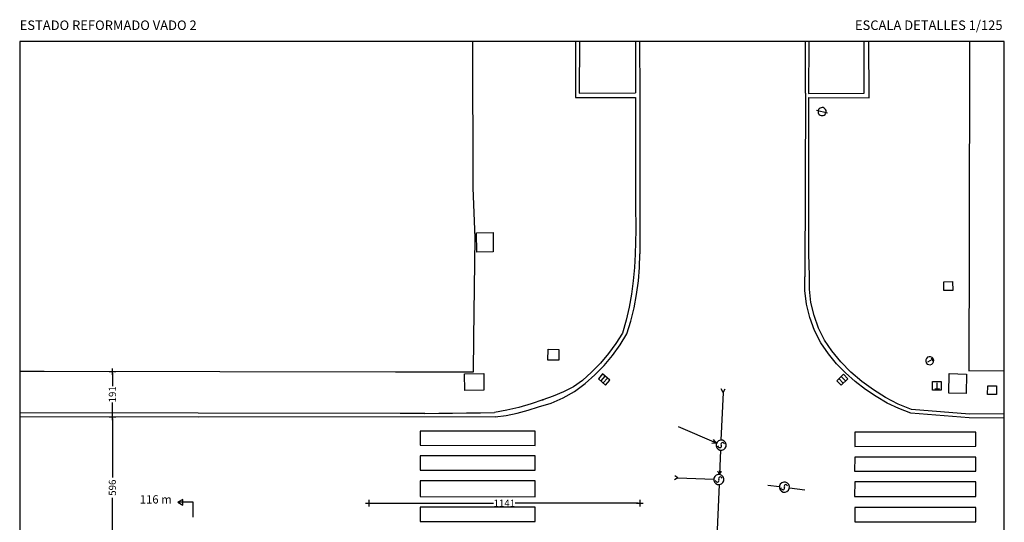
# Model space of a CAD drawing. Units: millimetres. Extents: x 57560 to 72907, y 118213 to 147089.
# Drawn here: x 62425 to 66573, y 121408 to 123525 of the extents above; entities that cross this region are included whole.
import ezdxf
from ezdxf.enums import TextEntityAlignment as Align

# ---------------------------------------------------------------- set-up
doc = ezdxf.new("R2010")
doc.units = ezdxf.units.MM
doc.header["$PDSIZE"] = -3
doc.linetypes.add('1-1', pattern=[0])
doc.linetypes.add('CONTINUA', pattern=[0])
for name, color, linetype in [('0-COTAS', 7, 'CONTINUA'), ('0-MUROS', 5, 'Continuous'), ('0P33DEF', 8, 'Continuous'), ('BORDILLOS', 10, 'Continuous'), ('D-VADOS', 8, 'Continuous'), ('INSTALACIONES', 51, 'Continuous'), ('MOBILIARIO_URBA', 102, 'Continuous'), ('SERVICIOS', 61, 'Continuous')]:
    doc.layers.add(name, color=color, linetype=linetype)
doc.styles.add('2', font='SIMPLEX.shx')
doc.styles.add('century', font='GOTHIC.TTF')
doc.dimstyles.new('ACOPIN', dxfattribs={"dimtxt": 30, "dimasz": 7, "dimexe": 0, "dimexo": 0, "dimgap": 5, "dimtad": 0, "dimdec": 0, "dimzin": 0, "dimdsep": 46, "dimtxsty": '2', "dimblk1": 'PIN1', "dimblk2": 'PIN2', "dimsah": 1, "dimcen": 0, "dimdle": 40, "dimse1": 1, "dimse2": 1, "dimadec": 0, "dimazin": 0, "dimtfac": 0.1, "dimtdec": 0, "dimtix": 1, "dimtofl": 0, "dimtmove": 2, "dimatfit": 3, "dimldrblk": 'PIN1', "dimfxl": 0, "dimtolj": 1, "dimtzin": 0, "dimarcsym": 0})

# ---------------------------------------------------------------- blocks, each defined once
blk = doc.blocks.new('PIN1')
for p, q in [((2, 0), (-2, 0)), ((0, -2), (0, 2))]:
    blk.add_line(p, q)
at = {"const_width": 0.3}
blk.add_lwpolyline([(-0.15, 0, 1), (0.15, 0, 1)], format="xyb", close=True, dxfattribs=at)
blk = doc.blocks.new('PIN2')
for p, q in [((-2, 0), (2, 0)), ((0, 2), (0, -2))]:
    blk.add_line(p, q)
at = {"const_width": 0.3}
blk.add_lwpolyline([(-0.15, 0, 1), (0.15, 0, 1)], format="xyb", close=True, dxfattribs=at)
blk = doc.blocks.new('*D11')
at = {"layer": 'D-VADOS', "color": 0, "lineweight": -2}
for p, q in [((63902.7, 121488.9), (64420.6, 121488.9)), ((65029.9, 121488.9), (64512, 121488.9))]:
    blk.add_line(p, q, dxfattribs=at)
at = {"layer": 'Defpoints', "color": 0}
for p in [(65036.9, 122948.3), (65036.9, 121488.9), (63895.7, 121255.1)]:
    blk.add_point(p, dxfattribs=at)
at = {"layer": 'D-VADOS', "color": 0, "lineweight": -2, "xscale": 7, "yscale": 7, "zscale": 7, "rotation": 180}
blk.add_blockref('PIN1', (63895.7, 121488.9), dxfattribs=at)
at = {"layer": 'D-VADOS', "color": 0, "lineweight": -2, "xscale": 7, "yscale": 7, "zscale": 7}
blk.add_blockref('PIN2', (65036.9, 121488.9), dxfattribs=at)
at = {"layer": 'D-VADOS', "color": 0, "insert": (64466.3, 121488.9), "char_height": 30, "attachment_point": 5, "style": '2'}
blk.add_mtext('\\A1;1141', dxfattribs=at)
blk = doc.blocks.new('*D69')
at = {"layer": '0-COTAS', "color": 0, "lineweight": -2}
for p, q in [((62815.1, 121845.1), (62815.1, 121597)), ((62815.1, 121263.1), (62815.1, 121511.3))]:
    blk.add_line(p, q, dxfattribs=at)
at = {"layer": 'Defpoints', "color": 0}
for p in [(62815.1, 121852.1), (62815.4, 121852.1), (63251, 121256.1)]:
    blk.add_point(p, dxfattribs=at)
at = {"layer": '0-COTAS', "color": 0, "lineweight": -2, "xscale": 7, "yscale": 7, "zscale": 7}
for name, p, rotation in [('PIN2', (62815.1, 121852.1), 90), ('PIN1', (62815.1, 121256.1), 270)]:
    blk.add_blockref(name, p, dxfattribs=dict(at, rotation=rotation))
at = {"layer": '0-COTAS', "color": 0, "insert": (62815.1, 121554.1), "char_height": 30, "attachment_point": 5, "rotation": 90, "style": '2'}
blk.add_mtext('\\A1;596', dxfattribs=at)
blk = doc.blocks.new('*D70')
at = {"layer": '0-COTAS', "color": 0, "lineweight": -2}
for p, q in [((62815.1, 122035.9), (62815.1, 121981.8)), ((62815.1, 121859.1), (62815.1, 121913.2))]:
    blk.add_line(p, q, dxfattribs=at)
at = {"layer": 'Defpoints', "color": 0}
for p in [(62815.1, 122042.9), (62816.2, 122042.9), (62815.4, 121852.1)]:
    blk.add_point(p, dxfattribs=at)
at = {"layer": '0-COTAS', "color": 0, "lineweight": -2, "xscale": 7, "yscale": 7, "zscale": 7}
for name, p, rotation in [('PIN2', (62815.1, 122042.9), 90), ('PIN1', (62815.1, 121852.1), 270)]:
    blk.add_blockref(name, p, dxfattribs=dict(at, rotation=rotation))
at = {"layer": '0-COTAS', "color": 0, "insert": (62815.1, 121947.5), "char_height": 30, "attachment_point": 5, "rotation": 90, "style": '2'}
blk.add_mtext('\\A1;191', dxfattribs=at)

msp = doc.modelspace()

# ---------------------------------------------------------------- linework, layer by layer
msp.add_lwpolyline([(62424.629, 119268.962), (66572.611, 119268.962), (66572.611, 123433.145), (62424.629, 123433.145)], close=True)
at = {"layer": '0-MUROS'}
for points in [[(64332.707, 123433.145), (64333.829, 122817.244), (64341.668, 122606.016), (64339.219, 122396.032), (64336.775, 122186.041), (64335.079, 122040.782), (64007.533, 122040.974), (62527.52, 122043.4), (62424.629, 122043.576)], [(66425.45, 123433.145), (66424.492, 122572.751), (66423.118, 122046.526), (66572.611, 122048.362)]]:
    msp.add_lwpolyline(points, dxfattribs=at)
at = {"layer": '0P33DEF'}
for points in [[(64596.913, 121732.097), (64596.824, 121792.636), (64111.139, 121792.269), (64111.573, 121733.101), (64596.913, 121732.097)], [(66452.591, 121728.633), (66453.015, 121788.314), (65942.635, 121788.323), (65942.724, 121727.784), (66452.591, 121728.633)], [(64596.257, 121627.998), (64596.681, 121687.679), (64111.854, 121687.825), (64111.43, 121628.144), (64596.257, 121627.998)], [(66453.306, 121624.189), (66452.872, 121683.357), (65942.492, 121683.366), (65942.068, 121623.685), (66453.306, 121624.189)], [(64596.619, 121516.352), (64596.538, 121582.722), (64111.711, 121582.868), (64111.279, 121517.356), (64596.619, 121516.352)], [(66452.473, 121516.489), (66452.729, 121578.4), (65942.349, 121578.409), (65942.093, 121516.499), (66452.473, 121516.489)], [(64596.524, 121446.38), (64596.387, 121471.934), (64111.56, 121472.08), (64111.697, 121446.527), (64111.649, 121411.541), (64596.476, 121411.395), (64596.524, 121446.38)], [(66452.844, 121410.674), (66452.755, 121471.213), (65942.375, 121471.223), (65942.464, 121410.683), (66452.844, 121410.674)]]:
    msp.add_lwpolyline(points, dxfattribs=at)
at = {"layer": 'BORDILLOS', "linetype": '1-1'}
for points in [[(64766.06, 123433.145), (64766.021, 123198.009), (65018.566, 123197.924), (65019.138, 122845.002), (65018.333, 122748.494), (65019.949, 122638.647), (65016.984, 122537.724)], [(64782.585, 123433.145), (64781.938, 123215.757), (65019.41, 123216.851)], [(65019.445, 123433.145), (65019.41, 123216.851)], [(65036.434, 123433.145), (65036.686, 123212.164), (65037.667, 122539.224)], [(65734.525, 123216.48), (65734.827, 123433.145)], [(65748.846, 123433.145), (65747.283, 123215.197), (65982.34, 123215.615)], [(65751.739, 122446.152), (65749.069, 122539.568), (65748.746, 122638.955), (65748.765, 122743.069), (65748.744, 122841.775), (65749.207, 123197.972), (66002.77, 123196.362), (66001.829, 123433.145)], [(65982.34, 123215.615), (65982.36, 123433.145)], [(65734.525, 123216.48), (65732.35, 122442.898)], [(65016.984, 122537.724), (65014.312, 122481.488), (65009.174, 122425.362), (65001.612, 122369.51), (64991.661, 122314.106), (64979.358, 122259.322), (64964.736, 122205.318), (64936.498, 122161.278), (64905.155, 122118.982), (64870.951, 122078.761), (64834.144, 122040.944), (64795.018, 122005.854), (64757.04, 121979.247), (64715.66, 121958.038), (64672.334, 121940.315), (64628.506, 121924.191), (64578.712, 121907.248), (64528.068, 121892.582), (64476.729, 121880.25), (64424.842, 121870.294)], [(64427.334, 121852.022), (64474.18, 121858.543), (64520.516, 121867.941), (64566.098, 121880.139), (64610.685, 121895.074), (64663.493, 121910.814), (64714.316, 121932.543), (64762.37, 121959.876), (64806.889, 121992.435), (64847.866, 122028.912), (64886.224, 122068.46), (64921.656, 122110.72), (64953.845, 122155.283), (64982.495, 122201.771), (64998.989, 122256.172), (65012.642, 122311.659), (65023.392, 122367.949), (65031.174, 122424.817), (65035.955, 122481.988), (65037.667, 122539.224)], [(66572.611, 121847.597), (66424.21, 121847.785), (66178.241, 121867.616), (66128.388, 121887.32), (66079.744, 121910.787), (66032.658, 121937.786), (65987.445, 121968.083), (65944.422, 122001.439), (65903.924, 122037.645), (65866.27, 122076.46), (65831.787, 122117.65), (65799.74, 122164.993), (65773.414, 122216.527), (65753.149, 122271.174), (65739.32, 122327.841), (65732.268, 122385.45), (65732.35, 122442.898)], [(66572.611, 121865.013), (66426.262, 121864.556), (66181.267, 121883.793), (66126.154, 121906.562), (66072.669, 121934.032), (66021.302, 121965.869), (65972.498, 122001.721), (65926.744, 122041.261), (65884.499, 122084.147), (65846.239, 122130.035), (65815.482, 122176.157), (65790.277, 122226.322), (65770.965, 122279.453), (65757.877, 122334.512), (65751.361, 122390.426), (65751.739, 122446.152)], [(64131.032, 121866.742), (64026.981, 121867.125), (63176.81, 121868.304), (62424.629, 121868.971)], [(64131.032, 121866.742), (64189.789, 121867.454), (64248.559, 121868.162), (64307.315, 121868.874), (64366.086, 121869.582), (64424.842, 121870.294)], [(64427.334, 121852.022), (63178.945, 121851.857), (62424.629, 121852.434)]]:
    msp.add_lwpolyline(points, dxfattribs=at)
at = {"layer": 'BORDILLOS'}
msp.add_point((64628.506, 121924.191), dxfattribs=at)
at = {"layer": 'D-VADOS'}
msp.add_lwpolyline([(63155.694, 121429.509), (63155.694, 121492.574), (63091.091, 121492.574), (63111.252, 121480.771), (63111.252, 121504.377), (63091.091, 121492.574)], dxfattribs=at)
at = {"layer": 'INSTALACIONES', "color": 5}
for p, q in [((65387.87, 121955.627), (65378.983, 121754.754)), ((65387.87, 121955.627), (65379.855, 121969.981)), ((65387.87, 121955.627), (65396.069, 121969.877)), ((65360.396, 121741.849), (65199.762, 121809.999)), ((65360.396, 121741.849), (65347.995, 121757.313)), ((65360.396, 121741.849), (65340.658, 121740.02)), ((65377.106, 121712.334), (65372.559, 121609.57)), ((65372.559, 121609.57), (65365.445, 121624.391)), ((65372.559, 121609.57), (65381.621, 121623.288)), ((65197.938, 121595.395), (65183.373, 121587.771)), ((65197.938, 121595.395), (65183.915, 121603.975)), ((65197.938, 121595.395), (65348.395, 121590.368)), ((65370.682, 121567.133), (65356.659, 121250.187)), ((65576.789, 121565.261), (65625.032, 121559.112)), ((65667.329, 121553.721), (65732.88, 121545.228))]:
    msp.add_line(p, q, dxfattribs=at)
at = {"layer": 'INSTALACIONES'}
for p, q in [((65367.861, 121726.06), (65365.428, 121730.128)), ((65392.128, 121740.855), (65393.468, 121738.615)), ((65357.635, 121581.036), (65355.202, 121585.104)), ((65381.902, 121595.831), (65383.241, 121593.591)), ((65634.059, 121549.113), (65631.626, 121553.181)), ((65658.326, 121563.908), (65659.666, 121561.668))]:
    msp.add_line(p, q, dxfattribs=at)
for centre, radius, start, end in [((65379.995, 121733.458), 21.32, 31.203436, 30.566823), ((65386.035, 121737.21), 7.11, 30.88513, 210.88513), ((65373.955, 121729.705), 7.11, 210.88513, 30.88513), ((65369.768, 121588.433), 21.32, 31.203436, 30.566823), ((65363.728, 121584.681), 7.11, 210.88513, 30.88513), ((65375.808, 121592.186), 7.11, 30.88513, 210.88513), ((65646.192, 121556.51), 21.32, 31.203436, 30.566823), ((65640.152, 121552.758), 7.11, 210.88513, 30.88513), ((65652.233, 121560.263), 7.11, 30.88513, 210.88513)]:
    msp.add_arc(centre, radius, start, end, dxfattribs=at)
at = {"layer": 'MOBILIARIO_URBA'}
for p, q in [((65781.624, 123144.243), (65828.393, 123132.483)), ((66317.338, 122421.499), (66354.605, 122422.116)), ((66317.955, 122384.231), (66317.338, 122421.499)), ((66354.605, 122422.116), (66355.223, 122384.849)), ((66355.223, 122384.849), (66317.955, 122384.231)), ((64649.9, 122091.474), (64650.408, 122136.989)), ((64650.408, 122136.989), (64695.923, 122136.48)), ((64695.923, 122136.48), (64695.415, 122090.965)), ((64695.415, 122090.965), (64649.9, 122091.474)), ((66502.454, 121946.81), (66502.847, 121983.751)), ((66502.847, 121983.751), (66539.788, 121983.357)), ((66539.788, 121983.357), (66539.394, 121946.417)), ((66539.394, 121946.417), (66502.454, 121946.81))]:
    msp.add_line(p, q, dxfattribs=at)
for centre, start, end in [((65805.086, 123138.409), 300.566823, 121.203436), ((65804.931, 123138.317), 120.566823, 301.203436)]:
    msp.add_arc(centre, 17.05, start, end, dxfattribs=at)
at = {"layer": 'SERVICIOS'}
for p, q in [((64349.381, 122627.408), (64419.439, 122628.53)), ((64349.887, 122546.494), (64349.381, 122627.408)), ((64419.439, 122628.53), (64419.946, 122547.616)), ((64419.946, 122547.616), (64349.887, 122546.494)), ((66268.086, 122094.66), (66248.57, 122082.987)), ((66264.195, 122101.165), (66271.977, 122088.155)), ((64298.797, 122033.646), (64379.969, 122034.889)), ((64299.318, 121963.228), (64298.797, 122033.646)), ((64379.969, 122034.889), (64380.49, 121964.471)), ((66339.195, 121952.865), (66340.319, 122034.754)), ((66340.319, 122034.754), (66412.826, 122032.563)), ((64880.057, 122033.38), (64862.462, 122012.905)), ((64862.462, 122012.905), (64893.178, 121986.508)), ((64890.297, 122024.578), (64872.702, 122004.103)), ((64910.772, 122006.983), (64880.057, 122033.38)), ((64900.532, 122015.785), (64882.937, 121995.31)), ((64893.178, 121986.508), (64910.772, 122006.983)), ((65894.801, 122032.071), (65866.586, 122004.65)), ((65866.586, 122004.65), (65884.866, 121985.835)), ((65875.992, 122013.783), (65894.267, 121994.977)), ((65884.866, 121985.835), (65913.081, 122013.257)), ((65885.392, 122022.925), (65903.681, 122004.115)), ((65913.081, 122013.257), (65894.801, 122032.071)), ((66270.184, 122001.695), (66306.443, 122001.837)), ((66270.326, 121965.436), (66270.184, 122001.695)), ((66289.393, 121971.236), (66289.295, 121996.043)), ((66306.443, 122001.837), (66306.585, 121965.579)), ((66412.826, 122032.563), (66411.702, 121950.674)), ((64380.49, 121964.471), (64299.318, 121963.228)), ((66306.585, 121965.579), (66270.326, 121965.436)), ((66279.847, 121971.201), (66298.925, 121971.274)), ((66411.702, 121950.674), (66339.195, 121952.865))]:
    msp.add_line(p, q, dxfattribs=at)
msp.add_arc((66258.282, 122088.901), 17.05, 31.203436, 30.566823, dxfattribs=at)

# ---------------------------------------------------------------- texts
at = {"layer": 'D-VADOS', "color": 178, "true_color": 0x000047, "style": 'century'}
for s, p in [('ESTADO REFORMADO VADO 2', (62424.629, 123482.114)), ('ESCALA DETALLES 1/125', (65943.289, 123482.114))]:
    msp.add_text(s, height=40, dxfattribs=at).set_placement(p)
at = {"layer": 'D-VADOS', "style": '2'}
msp.add_text('116 m', height=35, dxfattribs=at).set_placement((62997.642, 121487.446), align=Align.CENTER)

# ---------------------------------------------------------------- dimensions: what is measured, and where the dimension line sits
at = {"layer": '0-COTAS'}
for base, p1, p2, picture, middle in [((62815.059, 122042.927), (62815.438, 121852.135), (62816.182, 122042.927), '*D70', (62815.059, 121947.531)), ((62815.059, 121852.135), (63251.017, 121256.08), (62815.438, 121852.135), '*D69', (62815.059, 121554.108))]:
    dim = msp.add_linear_dim(base=base, p1=p1, p2=p2, angle=90, dimstyle='ACOPIN', dxfattribs=at)
    dim.commit()
    dim.dimension.update_dxf_attribs({"geometry": picture, "text_midpoint": middle})
at = {"layer": 'D-VADOS'}
dim = msp.add_linear_dim(base=(65036.885, 121488.931), p1=(63895.694, 121255.061), p2=(65036.885, 122948.346), dimstyle='ACOPIN', dxfattribs=at)
dim.commit()
dim.dimension.update_dxf_attribs({"geometry": '*D11', "text_midpoint": (64466.289, 121488.931)})

doc.saveas('drawing.dxf')
